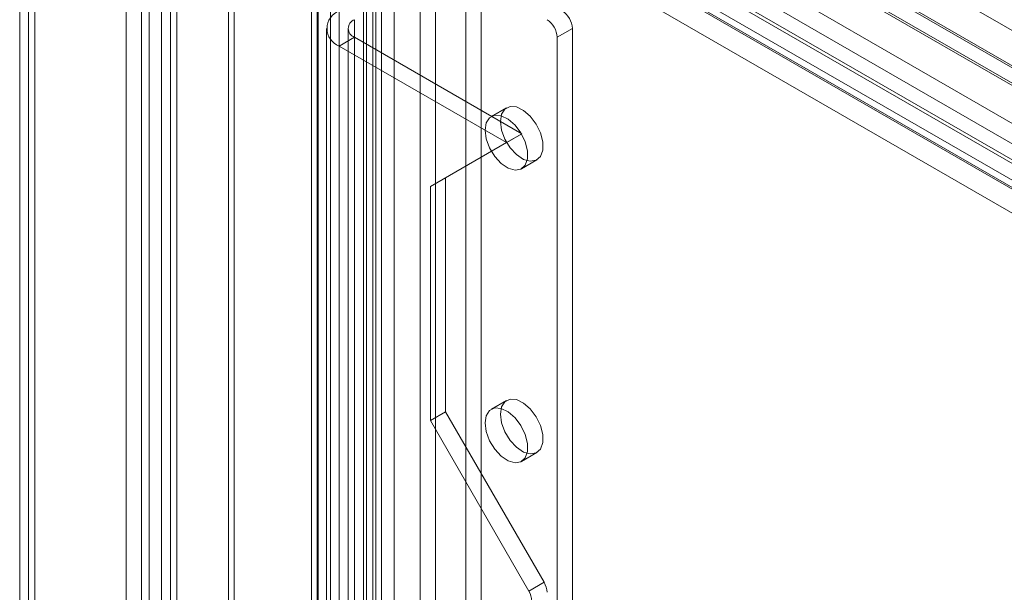
# Model space of a CAD drawing. Units: millimetres. Extents: x 0 to 420, y 0 to 297.
# Drawn here: x 285 to 302, y 204 to 214 of the extents above; entities that cross this region are included whole.
import ezdxf

# ---------------------------------------------------------------- set-up
doc = ezdxf.new("R2010")
doc.units = ezdxf.units.MM

msp = doc.modelspace()

# ---------------------------------------------------------------- linework, layer by layer
at = {"color": 7, "linetype": 'Continuous', "lineweight": 15}
for p, q in [((287.762, 145.092), (287.762, 226.076)), ((288.027, 144.939), (288.027, 225.923)), ((287.542, 225.595), (287.542, 144.961)), ((287.917, 225.595), (287.917, 144.96)), ((288.027, 225.267), (288.027, 144.982)), ((287.762, 144.829), (287.762, 225.114)), ((287.143, 224.508), (287.143, 144.72)), ((287.409, 224.355), (287.409, 144.567)), ((285.287, 223.437), (285.287, 143.649)), ((285.552, 143.496), (285.552, 223.284)), ((285.565, 223.291), (354.66, 183.403)), ((285.443, 222.985), (285.443, 143.489)), ((285.552, 222.686), (285.552, 143.481)), ((354.142, 183.09), (285.552, 222.686)), ((285.287, 222.533), (285.287, 143.328)), ((353.877, 182.937), (285.287, 222.533)), ((353.461, 183.444), (292.244, 218.784)), ((353.195, 183.291), (291.979, 218.631)), ((352.022, 182.16), (289.185, 218.435)), ((291.596, 218.41), (291.596, 147.719)), ((288.93, 218.288), (288.93, 145.726)), ((291.331, 218.257), (291.331, 147.566)), ((289.027, 218.079), (289.027, 145.517)), ((351.889, 181.818), (289.052, 218.093)), ((290.684, 218.016), (352.354, 182.415)), ((352.433, 182.433), (290.779, 218.025)), ((291.441, 147.413), (291.441, 218.103)), ((291.668, 218.149), (352.884, 182.81)), ((291.816, 147.413), (291.816, 218.103)), ((290.375, 146.623), (290.375, 217.838)), ((290.493, 217.86), (290.493, 146.664)), ((291.281, 147.236), (291.281, 217.926)), ((352.838, 182.482), (291.622, 217.821)), ((352.222, 182.073), (290.551, 217.675)), ((290.708, 217.683), (290.708, 146.487)), ((352.387, 182.105), (290.733, 217.697)), ((291.496, 217.749), (291.496, 147.058)), ((290.472, 217.628), (290.472, 146.414)), ((292.27, 214.623), (292.27, 148.279)), ((293.331, 148.279), (293.331, 214.623)), ((292.535, 214.47), (292.535, 148.126)), ((293.065, 148.126), (293.065, 214.47)), ((290.856, 147.462), (290.856, 213.806)), ((291.121, 147.309), (291.121, 213.653)), ((290.636, 213.5), (290.636, 147.156)), ((291.011, 213.5), (291.011, 147.156)), ((294.922, 213.5), (294.656, 213.347)), ((294.922, 199.808), (294.922, 213.5)), ((291.121, 213.347), (290.856, 213.194)), ((293.773, 211.51), (290.856, 213.194)), ((290.856, 213.194), (290.856, 146.85)), ((294.038, 211.663), (291.121, 213.347)), ((291.121, 213.347), (291.121, 147.003)), ((294.656, 199.655), (294.656, 213.347)), ((293.775, 212.118), (293.51, 211.964)), ((292.712, 210.898), (294.038, 211.663)), ((294.038, 211.663), (293.773, 211.51)), ((292.447, 210.745), (293.773, 211.51)), ((294.035, 211.055), (294.3, 211.208)), ((292.447, 210.745), (292.712, 210.898)), ((292.712, 206.815), (292.712, 210.898)), ((292.447, 206.662), (292.447, 210.745)), ((293.775, 207.014), (293.51, 206.861)), ((292.447, 206.662), (292.712, 206.815)), ((294.163, 203.69), (292.447, 206.662)), ((294.428, 203.843), (292.712, 206.815)), ((294.035, 205.952), (294.3, 206.105)), ((294.163, 203.69), (294.428, 203.843))]:
    msp.add_line(p, q, dxfattribs=at)
at = {"color": 7, "linetype": 'Continuous', "lineweight": 15, "flags": 128}
for points in [[(293.401, 211.724), (293.421, 211.852), (293.48, 211.942), (293.569, 211.986), (293.681, 211.978), (293.803, 211.919), (293.922, 211.816), (294.024, 211.68), (294.099, 211.525), (294.139, 211.369), (294.139, 211.228), (294.099, 211.117), (294.024, 211.049), (293.922, 211.031), (293.803, 211.065), (293.681, 211.147), (293.569, 211.268), (293.48, 211.416), (293.421, 211.573), (293.401, 211.724)], [(293.666, 211.877), (293.687, 212.005), (293.745, 212.095), (293.835, 212.139), (293.947, 212.131), (294.068, 212.072), (294.187, 211.969), (294.289, 211.833), (294.364, 211.678), (294.404, 211.522), (294.404, 211.381), (294.364, 211.27), (294.289, 211.202), (294.187, 211.184), (294.068, 211.218), (293.947, 211.3), (293.835, 211.421), (293.745, 211.569), (293.687, 211.726), (293.666, 211.877)], [(293.666, 206.774), (293.687, 206.901), (293.745, 206.992), (293.835, 207.036), (293.947, 207.028), (294.068, 206.969), (294.187, 206.866), (294.289, 206.73), (294.364, 206.575), (294.404, 206.419), (294.404, 206.278), (294.364, 206.167), (294.289, 206.099), (294.187, 206.081), (294.068, 206.115), (293.947, 206.197), (293.835, 206.318), (293.745, 206.465), (293.687, 206.623), (293.666, 206.774)], [(293.401, 206.621), (293.421, 206.748), (293.48, 206.839), (293.569, 206.883), (293.681, 206.875), (293.803, 206.816), (293.922, 206.713), (294.024, 206.577), (294.099, 206.422), (294.139, 206.266), (294.139, 206.124), (294.099, 206.014), (294.024, 205.946), (293.922, 205.928), (293.803, 205.962), (293.681, 206.043), (293.569, 206.165), (293.48, 206.312), (293.421, 206.47), (293.401, 206.621)]]:
    msp.add_lwpolyline(points, dxfattribs=at)
at = {"color": 7, "linetype": 'Continuous', "lineweight": 15}
for centre, radius, start, end in [((290.972, 213.5), 0.327, 110.7834, 249.2166), ((294.538, 213.483), 0.384, 2.6055, 57.3945), ((291.179, 213.5), 0.164, 110.7834, 249.2166), ((294.273, 213.33), 0.384, 2.6055, 57.3945), ((294.119, 203.656), 0.361, 1.9565, 31.1437), ((293.854, 203.503), 0.361, 1.9565, 31.1437)]:
    msp.add_arc(centre, radius, start, end, dxfattribs=at)

doc.saveas('drawing.dxf')
